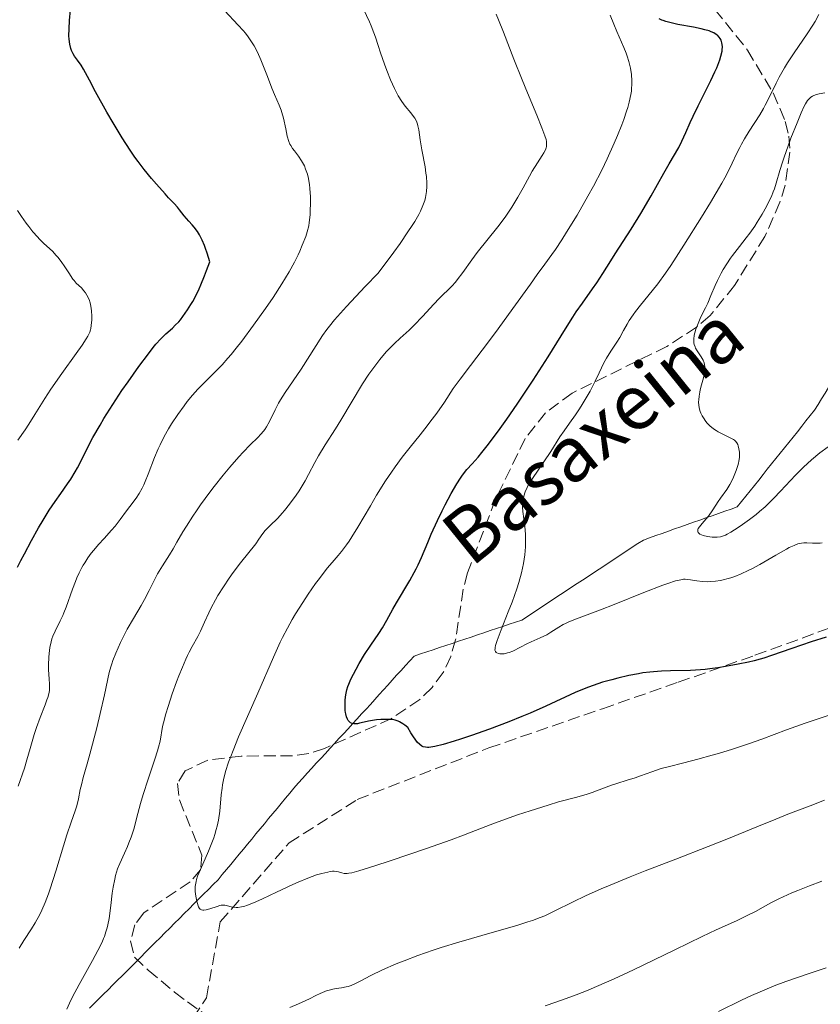
# Model space of a CAD drawing. Units: metres. Extents: x 664939 to 668396, y 4751233 to 4753629.
# Drawn here: x 666293 to 666410, y 4751826 to 4751969 of the extents above; entities that cross this region are included whole.
import ezdxf

# ---------------------------------------------------------------- set-up
doc = ezdxf.new("R2010")
doc.units = ezdxf.units.M
doc.header["$MEASUREMENT"] = 0
doc.linetypes.add('DGN Style 3', pattern=[2.435891, 1.739922, -0.695969])
for name, color, linetype, lineweight in [('Barranco lineal', 142, 'DGN Style 3', 13), ('Curva de nivel directora', 30, 'Continuous', 30), ('Curva de nivel intermedia', 30, 'Continuous', 0), ('Senda', 7, 'DGN Style 3', 0), ('Texto de arroyo-regatas y barrancos', 142, 'Continuous', 0), ('Zona arbolada', 92, 'DGN Style 3', 0)]:
    doc.layers.add(name, color=color, linetype=linetype, lineweight=lineweight)
doc.styles.add('Style-Arial', font='arial.ttf')

msp = doc.modelspace()

# ---------------------------------------------------------------- linework, layer by layer
at = {"layer": 'Barranco lineal', "color": 142, "linetype": 'DGN Style 3', "lineweight": 13}
for points in [[(666408.79, 4751912.75, 912.06), (666409.29, 4751913.58, 911.93), (666409.8, 4751914.4, 911.54), (666410.31, 4751915.22, 911.27), (666410.81, 4751916.05, 911.1), (666411.32, 4751916.87, 911.01), (666411.83, 4751917.69, 910.97), (666412.33, 4751918.52, 911.04), (666412.84, 4751919.34, 911.24), (666413.35, 4751920.16, 911.3), (666413.85, 4751920.99, 911.19), (666414.36, 4751921.81, 911), (666414.87, 4751922.63, 910.8), (666415.37, 4751923.46, 910.66), (666415.88, 4751924.28, 910.37), (666416.39, 4751925.11, 910.14), (666416.89, 4751925.93, 910.04), (666417.4, 4751926.75, 910.01), (666417.91, 4751927.58, 910.1), (666418.41, 4751928.4, 910.25), (666418.64, 4751928.83, 910.3)], [(666332.55, 4751857.12, 926.72), (666333.16, 4751857.86, 926.63), (666333.78, 4751858.6, 926.56), (666334.44, 4751859.32, 926.32), (666335.09, 4751860.03, 926.4), (666335.75, 4751860.75, 926.36), (666336.41, 4751861.47, 926.2), (666337.07, 4751862.18, 926.02), (666337.73, 4751862.9, 925.77), (666338.39, 4751863.62, 925.5), (666339.05, 4751864.33, 925.39), (666339.71, 4751865.05, 925.35), (666340.37, 4751865.77, 925.45), (666341.03, 4751866.48, 925.37), (666341.68, 4751867.2, 924.99), (666342.34, 4751867.91, 924.93), (666343, 4751868.63, 924.79), (666343.64, 4751869.33, 924.55), (666344.27, 4751870.03, 924.31), (666344.91, 4751870.74, 924.12), (666345.54, 4751871.44, 923.95), (666346.18, 4751872.14, 923.62), (666346.81, 4751872.84, 923.34), (666347.45, 4751873.54, 923.1), (666348.08, 4751874.25, 922.84), (666348.72, 4751874.95, 922.65), (666349.35, 4751875.65, 922.4), (666349.99, 4751876.35, 922.08), (666350.62, 4751877.05, 922.17), (666351.54, 4751877.36, 922.03), (666352.46, 4751877.67, 922.12), (666353.38, 4751877.97, 921.96), (666354.31, 4751878.28, 921.76), (666355.23, 4751878.59, 921.85), (666356.15, 4751878.89, 921.85), (666357.07, 4751879.2, 921.61), (666357.99, 4751879.51, 921.43), (666358.91, 4751879.81, 921.43), (666359.83, 4751880.12, 921.41), (666360.75, 4751880.43, 921.07), (666361.67, 4751880.74, 920.7), (666362.59, 4751881.04, 920.41), (666363.51, 4751881.35, 919.83), (666364.43, 4751881.66, 919.54), (666365.35, 4751881.96, 919.36), (666366.27, 4751882.27, 919.26), (666367.07, 4751882.8, 919.16), (666367.87, 4751883.33, 919.03), (666368.67, 4751883.86, 918.95), (666369.48, 4751884.38, 918.84), (666370.28, 4751884.91, 918.8), (666371.08, 4751885.44, 918.73), (666371.88, 4751885.97, 918.63), (666372.69, 4751886.5, 918.43), (666373.49, 4751887.03, 918.24), (666374.29, 4751887.56, 918.03), (666375.09, 4751888.09, 917.91), (666375.9, 4751888.61, 917.78), (666376.7, 4751889.14, 917.62), (666377.5, 4751889.67, 917.48), (666378.3, 4751890.2, 917.21), (666379.1, 4751890.73, 916.99), (666379.91, 4751891.26, 916.79), (666380.71, 4751891.79, 916.68), (666381.51, 4751892.32, 916.55), (666382.31, 4751892.84, 916.57), (666383.12, 4751893.37, 916.52), (666383.92, 4751893.9, 916.5), (666384.83, 4751894.22, 916.23), (666385.74, 4751894.54, 916.09), (666386.65, 4751894.86, 915.89), (666387.55, 4751895.19, 915.59), (666388.46, 4751895.51, 915.5), (666389.37, 4751895.83, 915.5), (666390.28, 4751896.15, 915.39), (666391.19, 4751896.47, 915.13), (666392.1, 4751896.79, 915.05), (666393.01, 4751897.11, 914.99), (666393.92, 4751897.43, 914.83), (666394.83, 4751897.75, 914.55), (666395.74, 4751898.07, 914.28), (666396.65, 4751898.39, 914.15), (666397.56, 4751898.72, 914.1), (666398.18, 4751899.5, 914.05), (666398.8, 4751900.28, 913.94), (666399.43, 4751901.06, 913.81), (666400.05, 4751901.83, 913.64), (666400.68, 4751902.61, 913.41), (666401.3, 4751903.39, 913.19), (666401.92, 4751904.17, 913.11), (666402.55, 4751904.95, 913.05), (666403.17, 4751905.73, 912.93), (666403.8, 4751906.51, 912.82), (666404.42, 4751907.29, 912.73), (666405.04, 4751908.07, 912.68), (666405.67, 4751908.85, 912.83), (666406.29, 4751909.63, 912.76), (666406.92, 4751910.41, 912.6), (666407.54, 4751911.19, 912.37), (666408.16, 4751911.97, 912.19), (666408.79, 4751912.75, 912.06)], [(666303.47, 4751825.89, 933.65), (666304.14, 4751826.56, 933.44), (666304.82, 4751827.24, 933.18), (666305.5, 4751827.92, 932.98), (666306.17, 4751828.59, 932.97), (666306.85, 4751829.27, 933.02), (666307.53, 4751829.95, 932.8), (666308.21, 4751830.62, 932.63), (666308.88, 4751831.3, 932.37), (666309.56, 4751831.98, 932.17), (666310.24, 4751832.65, 931.97), (666310.91, 4751833.33, 931.82), (666311.61, 4751834.03, 931.7), (666312.32, 4751834.74, 931.76), (666313.02, 4751835.44, 931.81), (666313.72, 4751836.14, 931.55), (666314.42, 4751836.84, 931.31), (666315.12, 4751837.54, 931.07), (666315.83, 4751838.25, 930.83), (666316.53, 4751838.95, 930.77), (666317.23, 4751839.65, 930.51), (666317.93, 4751840.35, 930.17), (666318.63, 4751841.05, 930.03), (666319.34, 4751841.76, 929.94), (666320.04, 4751842.46, 929.8), (666320.74, 4751843.16, 929.56), (666321.44, 4751843.86, 929.1), (666322.14, 4751844.56, 928.92), (666322.76, 4751845.3, 928.71), (666323.37, 4751846.04, 928.59), (666323.98, 4751846.78, 928.47), (666324.59, 4751847.52, 928.28), (666325.21, 4751848.26, 928.1), (666325.82, 4751849, 928), (666326.43, 4751849.74, 927.88), (666327.04, 4751850.47, 927.77), (666327.65, 4751851.21, 927.62), (666328.27, 4751851.95, 927.47), (666328.88, 4751852.69, 927.34), (666329.49, 4751853.43, 927.18), (666330.1, 4751854.17, 927.1), (666330.72, 4751854.91, 927.04), (666331.33, 4751855.65, 926.88), (666331.94, 4751856.39, 926.81), (666332.55, 4751857.12, 926.72)]]:
    msp.add_polyline3d(points, dxfattribs=at)
at = {"layer": 'Curva de nivel directora', "color": 30, "linetype": 'Continuous', "lineweight": 30, "flags": 128}
for points, elevation in [([(666296.07, 4751895.65), (666296.76, 4751896.8), (666297.63, 4751898.21), (666298.04, 4751898.84), (666298.48, 4751899.5), (666299.3, 4751900.67), (666300.29, 4751902.05), (666300.75, 4751902.73), (666301.41, 4751903.81), (666301.74, 4751904.4), (666302.41, 4751905.7), (666303.4, 4751907.69), (666303.98, 4751908.79), (666305, 4751910.6), (666305.58, 4751911.57), (666306.85, 4751913.58), (666308.19, 4751915.59), (666309.07, 4751916.87), (666310.66, 4751919.12), (666312.02, 4751920.96), (666312.71, 4751921.84), (666313.11, 4751922.32), (666313.82, 4751923.1), (666314.58, 4751923.84), (666315.52, 4751924.69), (666315.94, 4751925.08), (666316.44, 4751925.58), (666316.68, 4751925.86), (666317.05, 4751926.34), (666317.72, 4751927.31), (666318.2, 4751928.08), (666318.47, 4751928.55), (666318.91, 4751929.38), (666319.4, 4751930.38), (666319.65, 4751930.96), (666320.2, 4751932.29), (666320.49, 4751933.05), (666320.94, 4751934.32), (666320.58, 4751935.54), (666320.34, 4751936.25), (666320.18, 4751936.68), (666319.86, 4751937.43), (666319.62, 4751937.92), (666319.46, 4751938.21), (666319.14, 4751938.72), (666318.69, 4751939.34), (666318.4, 4751939.67), (666317.89, 4751940.22), (666317.22, 4751940.99), (666316.57, 4751941.86), (666316.27, 4751942.24), (666315.79, 4751942.78), (666314.97, 4751943.62), (666314.45, 4751944.17), (666313.19, 4751945.59), (666312.49, 4751946.42), (666311.43, 4751947.72), (666310.53, 4751948.89), (666310.08, 4751949.51), (666309.38, 4751950.51), (666308.22, 4751952.3), (666306.89, 4751954.49), (666305.98, 4751956.06), (666304.34, 4751958.98), (666303.45, 4751960.67), (666302.6, 4751962.27), (666302.24, 4751962.87), (666301.72, 4751963.6), (666301.29, 4751964.19), (666301.1, 4751964.5), (666300.86, 4751965), (666300.76, 4751965.29), (666300.61, 4751965.92), (666300.52, 4751966.62), (666300.49, 4751967.12), (666300.5, 4751968.16), (666300.57, 4751969.36), (666300.7, 4751970.91)], 950), ([(666340.85, 4751872.14), (666340.99, 4751872.61), (666341.12, 4751872.94), (666341.45, 4751873.69), (666342.19, 4751875.14), (666342.65, 4751875.97), (666343.44, 4751877.29), (666344.32, 4751878.61), (666345.49, 4751880.32), (666346.01, 4751881.12), (666346.68, 4751882.27), (666347.55, 4751883.86), (666348.06, 4751884.76), (666350, 4751888.02), (666350.64, 4751889.16), (666350.94, 4751889.72), (666351.21, 4751890.27), (666351.69, 4751891.34), (666352.6, 4751893.54), (666353.12, 4751894.74), (666354.03, 4751896.74), (666354.7, 4751898.12), (666355.15, 4751899.01), (666356.01, 4751900.63), (666356.84, 4751902.08), (666357.34, 4751902.86), (666357.66, 4751903.32), (666358.29, 4751904.12), (666359.05, 4751904.98), (666359.91, 4751905.95), (666360.45, 4751906.59), (666361.44, 4751907.84), (666363.12, 4751910.11), (666364.08, 4751911.45), (666365.61, 4751913.64), (666367.16, 4751915.95), (666367.93, 4751917.12), (666370.09, 4751920.52), (666372.61, 4751924.58), (666373.69, 4751926.27), (666374.18, 4751927.02), (666375.07, 4751928.32), (666376.55, 4751930.38), (666377.18, 4751931.27), (666378.05, 4751932.59), (666379.2, 4751934.43), (666379.83, 4751935.44), (666382.16, 4751939.04), (666383.55, 4751941.3), (666385.04, 4751943.87), (666386.91, 4751947.2), (666387.67, 4751948.55), (666389.05, 4751950.92), (666389.52, 4751951.85), (666390.07, 4751953.09), (666390.72, 4751954.56), (666391.13, 4751955.45), (666391.87, 4751956.98), (666393.73, 4751960.63), (666394.31, 4751961.88), (666394.58, 4751962.49), (666395.02, 4751963.63), (666395.18, 4751964.16), (666395.35, 4751964.89), (666395.38, 4751965.11), (666395.4, 4751965.51), (666395.38, 4751965.88), (666395.34, 4751966.1), (666395.21, 4751966.5), (666395.06, 4751966.76), (666394.94, 4751966.92), (666394.67, 4751967.2), (666394.51, 4751967.32), (666394.15, 4751967.54), (666393.76, 4751967.72), (666393.47, 4751967.83), (666392.86, 4751968.02), (666392.32, 4751968.16), (666391.19, 4751968.4), (666388.95, 4751968.79), (666387.97, 4751968.99), (666387.16, 4751969.21), (666386.81, 4751969.33), (666386.6, 4751969.41), (666386.23, 4751969.6)], 925), ([(666293.03, 4751889.95), (666293.51, 4751890.92), (666294.01, 4751891.89), (666295.04, 4751893.81), (666296.07, 4751895.65)], 950), ([(666410.45, 4751879.8), (666408.28, 4751879.12), (666405.47, 4751878.16), (666402.55, 4751877.11), (666401.4, 4751876.72), (666400.9, 4751876.57), (666400.01, 4751876.33), (666399.21, 4751876.17), (666397.67, 4751875.88), (666395.83, 4751875.52), (666394.75, 4751875.33), (666393.55, 4751875.17), (666392.9, 4751875.1), (666392.21, 4751875.04), (666390.77, 4751874.97), (666387.87, 4751874.88), (666386.56, 4751874.84), (666385.4, 4751874.76), (666384.87, 4751874.71), (666383.86, 4751874.59), (666383.2, 4751874.48), (666381.79, 4751874.2), (666380.19, 4751873.83), (666379.32, 4751873.61), (666377.99, 4751873.23), (666376.63, 4751872.79), (666375.97, 4751872.55), (666375.31, 4751872.29), (666374, 4751871.74), (666369.73, 4751869.76), (666367.46, 4751868.76), (666366.25, 4751868.25), (666364.38, 4751867.49), (666361.59, 4751866.42), (666358.96, 4751865.49), (666357.38, 4751864.97), (666356.43, 4751864.68), (666354.85, 4751864.21), (666353.63, 4751863.9), (666353.07, 4751863.8), (666352.77, 4751863.77), (666352.59, 4751863.77), (666352.26, 4751863.8), (666351.93, 4751863.88), (666351.74, 4751863.97), (666351.44, 4751864.19), (666351.08, 4751864.56), (666350.88, 4751864.81), (666350.42, 4751865.48), (666350.15, 4751865.91), (666349.7, 4751866.69), (666349.26, 4751867.02), (666349, 4751867.2), (666348.52, 4751867.48), (666348.3, 4751867.58), (666347.88, 4751867.73), (666347.5, 4751867.81), (666347.25, 4751867.84), (666346.74, 4751867.85), (666345.81, 4751867.81), (666345.18, 4751867.76), (666344.02, 4751867.6), (666343.35, 4751867.46), (666342.68, 4751867.29), (666342.4, 4751867.22), (666342.04, 4751867.19), (666341.87, 4751867.2), (666341.63, 4751867.25), (666341.4, 4751867.35), (666341.3, 4751867.42), (666341.12, 4751867.59), (666341.04, 4751867.7), (666340.93, 4751867.88), (666340.79, 4751868.22), (666340.69, 4751868.63), (666340.65, 4751868.87), (666340.62, 4751869.13), (666340.59, 4751869.68), (666340.6, 4751870.27), (666340.62, 4751870.67), (666340.7, 4751871.42), (666340.85, 4751872.14)], 925)]:
    msp.add_lwpolyline(points, dxfattribs=dict(at, elevation=elevation))
at = {"layer": 'Curva de nivel intermedia', "color": 30, "linetype": 'Continuous', "lineweight": 0, "flags": 128}
for points, elevation in [([(666335.27, 4751946.41), (666335.13, 4751947.01), (666334.87, 4751947.78), (666334.68, 4751948.23), (666334.55, 4751948.5), (666334.27, 4751948.98), (666333.81, 4751949.67), (666333.23, 4751950.42), (666332.98, 4751950.75), (666332.71, 4751951.18), (666332.58, 4751951.41), (666332.42, 4751951.8), (666332.2, 4751952.56), (666331.97, 4751953.6), (666331.63, 4751955.19), (666331.41, 4751955.97), (666331.29, 4751956.35), (666331.02, 4751957.07), (666330.35, 4751958.61), (666329.96, 4751959.54), (666329.31, 4751961.22), (666328.36, 4751963.63), (666327.87, 4751964.73), (666327.37, 4751965.69), (666327.11, 4751966.13), (666326.54, 4751966.96), (666326.11, 4751967.51), (666325.8, 4751967.88), (666325.08, 4751968.68), (666323.09, 4751970.79)], 945), ([(666350.71, 4751940.16), (666351.3, 4751941.19), (666351.53, 4751941.65), (666351.9, 4751942.47), (666352.16, 4751943.2), (666352.27, 4751943.66), (666352.33, 4751943.95), (666352.41, 4751944.52), (666352.45, 4751945.24), (666352.45, 4751945.73), (666352.4, 4751946.68), (666352.34, 4751947.16), (666352.21, 4751948.08), (666351.72, 4751950.57), (666351.49, 4751952.02), (666351.29, 4751953.47), (666351.18, 4751954.03), (666351.12, 4751954.28), (666350.95, 4751954.74), (666350.73, 4751955.15), (666350.55, 4751955.42), (666350.13, 4751955.96), (666349.31, 4751956.92), (666348.82, 4751957.57), (666348.31, 4751958.41), (666348.04, 4751958.91), (666347.76, 4751959.47), (666347.2, 4751960.73), (666346.66, 4751962.09), (666346.33, 4751963), (666345.75, 4751964.67), (666345.41, 4751965.71), (666345.01, 4751966.93), (666344.79, 4751967.55), (666344.39, 4751968.58), (666344.14, 4751969.16), (666343.29, 4751971.01)], 940), ([(666307.88, 4751846.93), (666308.56, 4751848.4), (666309, 4751849.4), (666309.21, 4751849.93), (666309.52, 4751850.76), (666309.94, 4751852.06), (666310.32, 4751853.47), (666310.89, 4751855.65), (666311.27, 4751856.94), (666311.99, 4751859.14), (666312.98, 4751862.07), (666313.37, 4751863.3), (666313.52, 4751863.82), (666313.72, 4751864.69), (666314.09, 4751866.81), (666314.22, 4751867.36), (666314.55, 4751868.64), (666314.88, 4751869.74), (666315.48, 4751871.56), (666316.11, 4751873.3), (666316.45, 4751874.18), (666316.96, 4751875.45), (666317.47, 4751876.61), (666317.72, 4751877.13), (666317.95, 4751877.61), (666318.4, 4751878.45), (666319.23, 4751879.9), (666319.61, 4751880.65), (666320.2, 4751881.96), (666320.79, 4751883.31), (666321.14, 4751884.05), (666321.76, 4751885.23), (666322.13, 4751885.85), (666322.92, 4751887.12), (666323.78, 4751888.38), (666324.34, 4751889.17), (666325.4, 4751890.58), (666327.62, 4751893.35), (666328.06, 4751894), (666328.65, 4751894.86), (666329.01, 4751895.29), (666329.68, 4751895.97), (666330.81, 4751897.08), (666331.47, 4751897.79), (666331.81, 4751898.19), (666332.53, 4751899.09), (666333.47, 4751900.39), (666333.91, 4751901.06), (666334.52, 4751902.03), (666334.79, 4751902.49), (666335.27, 4751903.39), (666336.19, 4751905.16), (666336.72, 4751906.12), (666337.69, 4751907.71), (666339.19, 4751910.06), (666339.97, 4751911.29), (666343.14, 4751916.57), (666344.05, 4751917.97), (666344.61, 4751918.77), (666345.64, 4751920.13), (666346.58, 4751921.23), (666347.04, 4751921.73), (666347.78, 4751922.45), (666348.6, 4751923.19), (666349.89, 4751924.36), (666350.63, 4751925.08), (666351.85, 4751926.36), (666353.51, 4751928.16), (666354.26, 4751928.96), (666356.08, 4751930.78), (666356.61, 4751931.36), (666356.88, 4751931.68), (666357.7, 4751932.77), (666359, 4751934.58), (666359.8, 4751935.64), (666362.79, 4751939.39), (666363.83, 4751940.78), (666364.33, 4751941.5), (666364.8, 4751942.22), (666365.69, 4751943.67), (666366.48, 4751945.07), (666367.39, 4751946.75), (666367.79, 4751947.46), (666368.54, 4751948.7), (666369.24, 4751949.76), (666369.48, 4751950.13), (666369.72, 4751950.59), (666369.81, 4751950.86), (666369.84, 4751951.04), (666369.87, 4751951.4), (666369.83, 4751951.8), (666369.78, 4751952.07), (666369.63, 4751952.59), (666369.18, 4751953.78), (666368.43, 4751955.6), (666367.07, 4751958.84), (666366.3, 4751960.72), (666365.13, 4751963.72), (666363.59, 4751967.67), (666362.87, 4751969.45), (666362.52, 4751970.25)], 935), ([(666379.69, 4751951.53), (666380.16, 4751952.64), (666380.79, 4751954.22), (666381.07, 4751954.96), (666381.49, 4751956.17), (666381.66, 4751956.72), (666381.87, 4751957.51), (666382.11, 4751958.6), (666382.18, 4751959.11), (666382.22, 4751959.45), (666382.26, 4751960.1), (666382.26, 4751960.58), (666382.19, 4751961.51), (666382.05, 4751962.42), (666381.92, 4751963.02), (666381.81, 4751963.41), (666381.57, 4751964.17), (666381.42, 4751964.59), (666381.08, 4751965.42), (666380.39, 4751966.99), (666380.06, 4751967.74), (666379.63, 4751968.81), (666379.11, 4751970.14)], 930), ([(666380.06, 4751922.64), (666380.48, 4751923.31), (666381.04, 4751924.31), (666381.57, 4751925.26), (666381.88, 4751925.78), (666382.44, 4751926.62), (666382.77, 4751927.07), (666383.51, 4751928.03), (666385.18, 4751930.09), (666386, 4751931.12), (666387.13, 4751932.66), (666387.9, 4751933.78), (666389.78, 4751936.71), (666392.34, 4751940.79), (666393.65, 4751942.93), (666395.33, 4751945.74), (666395.75, 4751946.49), (666396.4, 4751947.7), (666396.84, 4751948.62), (666397.47, 4751950.01), (666397.93, 4751950.93), (666398.18, 4751951.41), (666398.6, 4751952.15), (666399.29, 4751953.27), (666400.84, 4751955.65), (666401.37, 4751956.56), (666401.63, 4751957.04), (666402.43, 4751958.66), (666403.22, 4751960.27), (666403.66, 4751961.14), (666404.43, 4751962.5), (666404.86, 4751963.21), (666405.8, 4751964.64), (666407.71, 4751967.43), (666408.52, 4751968.66), (666408.86, 4751969.21), (666409.42, 4751970.2)], 920), ([(666396.02, 4751933.99), (666396.58, 4751934.82), (666396.89, 4751935.24), (666397.9, 4751936.55), (666398.86, 4751937.79), (666399.36, 4751938.45), (666400.09, 4751939.5), (666400.46, 4751940.05), (666401.16, 4751941.2), (666401.8, 4751942.35), (666402.29, 4751943.33), (666402.51, 4751943.8), (666402.79, 4751944.45), (666402.96, 4751944.9), (666403.23, 4751945.74), (666403.74, 4751947.56), (666404.11, 4751948.77), (666404.35, 4751949.5), (666404.93, 4751951.13), (666405.36, 4751952.28), (666406.24, 4751954.51), (666406.84, 4751955.94), (666407.29, 4751956.89), (666407.49, 4751957.27), (666407.78, 4751957.72), (666407.92, 4751957.9), (666408.23, 4751958.2), (666408.48, 4751958.36), (666408.67, 4751958.45), (666409.08, 4751958.6), (666409.45, 4751958.68), (666410.29, 4751958.83)], 915), ([(666326.4, 4751840.85), (666325.88, 4751840.69), (666325.57, 4751840.62), (666325.03, 4751840.54), (666324.8, 4751840.53), (666324.4, 4751840.55), (666324.06, 4751840.6), (666323.54, 4751840.76), (666323.11, 4751840.86), (666322.91, 4751840.87), (666322.59, 4751840.85), (666322.41, 4751840.81), (666322.01, 4751840.68), (666320.97, 4751840.31), (666320.43, 4751840.17), (666320.1, 4751840.13), (666319.94, 4751840.14), (666319.74, 4751840.2), (666319.57, 4751840.3), (666319.47, 4751840.39), (666319.32, 4751840.63), (666319.25, 4751840.77), (666319.15, 4751841.09), (666319.07, 4751841.44), (666318.94, 4751842.16), (666318.83, 4751842.83), (666318.81, 4751843.19), (666318.82, 4751843.59), (666318.85, 4751843.81), (666318.95, 4751844.31), (666319.03, 4751844.59), (666319.18, 4751845.06), (666319.39, 4751845.6), (666319.93, 4751846.83), (666320.75, 4751848.69), (666321.16, 4751849.67), (666321.53, 4751850.65), (666321.69, 4751851.14), (666321.89, 4751851.85), (666322.01, 4751852.32), (666322.2, 4751853.23), (666322.39, 4751854.53), (666322.62, 4751856.9), (666322.73, 4751857.86), (666322.8, 4751858.34), (666322.94, 4751859.07), (666323.23, 4751860.26), (666323.68, 4751861.65), (666323.98, 4751862.45), (666324.32, 4751863.33), (666325.13, 4751865.29), (666327.93, 4751871.64), (666330.18, 4751876.87), (666331.18, 4751879.06), (666331.52, 4751879.75), (666332.21, 4751881.08), (666332.92, 4751882.36), (666333.41, 4751883.19), (666334.44, 4751884.83), (666335.24, 4751886.04), (666336.32, 4751887.59), (666336.86, 4751888.32), (666338.01, 4751889.79), (666338.71, 4751890.62), (666339.61, 4751891.67), (666340.07, 4751892.23), (666340.79, 4751893.19), (666341.17, 4751893.75), (666341.58, 4751894.37), (666342.44, 4751895.77), (666344.27, 4751898.88), (666345.18, 4751900.42), (666346.49, 4751902.51), (666347.32, 4751903.75), (666347.86, 4751904.52), (666348.9, 4751905.95), (666350.03, 4751907.39), (666351.49, 4751909.18), (666352.2, 4751910.07), (666353.25, 4751911.43), (666353.91, 4751912.32), (666355.02, 4751913.91), (666356.3, 4751915.89), (666357.3, 4751917.28), (666358.81, 4751919.26), (666361.42, 4751922.66), (666362.85, 4751924.56), (666364.98, 4751927.5), (666367.51, 4751931.07), (666368.51, 4751932.48), (666369.61, 4751933.98), (666370.64, 4751935.38), (666371.16, 4751936.1), (666372.07, 4751937.49), (666372.77, 4751938.59), (666374.29, 4751941.09), (666375.87, 4751943.82), (666376.67, 4751945.27), (666377.88, 4751947.61), (666378.68, 4751949.27), (666379.69, 4751951.53)], 930), ([(666293.13, 4751858.17), (666294.01, 4751860.78), (666294.39, 4751861.96), (666294.88, 4751863.62), (666295.45, 4751865.66), (666295.77, 4751866.65), (666296.31, 4751868.14), (666297.02, 4751869.94), (666297.3, 4751870.68), (666297.4, 4751871.01), (666297.56, 4751871.56), (666297.64, 4751872.04), (666297.67, 4751872.34), (666297.66, 4751872.95), (666297.61, 4751873.75), (666297.53, 4751875.03), (666297.52, 4751875.77), (666297.55, 4751876.86), (666297.6, 4751877.43), (666297.72, 4751878.29), (666297.9, 4751879.13), (666298.02, 4751879.54), (666298.16, 4751879.93), (666298.48, 4751880.68), (666299.23, 4751882.15), (666299.6, 4751882.92), (666299.77, 4751883.32), (666300.1, 4751884.16), (666301, 4751886.77), (666301.42, 4751887.87), (666301.63, 4751888.39), (666301.98, 4751889.15), (666302.36, 4751889.89), (666302.57, 4751890.25), (666302.78, 4751890.6), (666303.25, 4751891.3), (666303.74, 4751891.97), (666304.08, 4751892.4), (666304.79, 4751893.24), (666305.61, 4751894.14), (666306.69, 4751895.31), (666307.21, 4751895.92), (666307.94, 4751896.86), (666308.87, 4751898.13), (666309.32, 4751898.75), (666310.24, 4751899.97), (666310.69, 4751900.65), (666311.14, 4751901.44), (666311.36, 4751901.89), (666311.58, 4751902.38), (666312.01, 4751903.47), (666312.93, 4751905.9), (666313.44, 4751907.14), (666313.72, 4751907.74), (666314.32, 4751908.91), (666314.95, 4751910.03), (666315.39, 4751910.75), (666316.29, 4751912.12), (666317.21, 4751913.41), (666317.68, 4751914.03), (666318.43, 4751914.93), (666319.22, 4751915.82), (666319.64, 4751916.26), (666320.55, 4751917.14), (666321.93, 4751918.51), (666322.72, 4751919.33), (666323.59, 4751920.3), (666324.06, 4751920.85), (666324.8, 4751921.76), (666325.61, 4751922.79), (666327.31, 4751925.09), (666329.04, 4751927.54), (666330.13, 4751929.14), (666331.42, 4751931.12), (666331.96, 4751931.99), (666332.49, 4751932.86), (666333.27, 4751934.26), (666333.78, 4751935.3), (666334.02, 4751935.85), (666334.37, 4751936.74), (666334.88, 4751937.96), (666335.11, 4751938.66), (666335.31, 4751939.51), (666335.39, 4751940), (666335.51, 4751941.14), (666335.54, 4751941.69), (666335.57, 4751942.84), (666335.56, 4751943.72), (666335.48, 4751944.97), (666335.42, 4751945.55), (666335.34, 4751946.08), (666335.27, 4751946.41)], 945), ([(666293.05, 4751908.39), (666294.13, 4751909.92), (666294.67, 4751910.72), (666295.54, 4751912.12), (666296.97, 4751914.43), (666297.86, 4751915.8), (666299.45, 4751918.07), (666301.56, 4751921.01), (666302.4, 4751922.21), (666303, 4751923.12), (666303.21, 4751923.49), (666303.5, 4751924.08), (666303.62, 4751924.42), (666303.67, 4751924.63), (666303.73, 4751925.05), (666303.79, 4751925.86), (666303.79, 4751926.43), (666303.76, 4751927.17), (666303.73, 4751927.5), (666303.63, 4751928.13), (666303.54, 4751928.48), (666303.46, 4751928.7), (666303.26, 4751929.13), (666302.88, 4751929.79), (666302.65, 4751930.1), (666302.3, 4751930.52), (666301.54, 4751931.21), (666301.23, 4751931.57), (666301.05, 4751931.8), (666300.45, 4751932.72), (666299.81, 4751933.7), (666299.47, 4751934.2), (666298.93, 4751934.91), (666298.65, 4751935.24), (666298.08, 4751935.83), (666296.86, 4751936.95), (666296.22, 4751937.58), (666295.9, 4751937.92), (666295.26, 4751938.65), (666294.65, 4751939.42), (666294.26, 4751939.93), (666293.59, 4751940.88), (666293.02, 4751941.78)], 955), ([(666293.26, 4751834.62), (666293.96, 4751835.72), (666295.05, 4751837.42), (666295.59, 4751838.3), (666296.26, 4751839.5), (666296.57, 4751840.15), (666297.04, 4751841.23), (666297.53, 4751842.51), (666297.78, 4751843.24), (666298.6, 4751845.82), (666299.7, 4751849.48), (666300.2, 4751851.08), (666300.81, 4751852.91), (666301.41, 4751854.58), (666301.63, 4751855.27), (666301.88, 4751856.29), (666302.14, 4751857.66), (666302.29, 4751858.34), (666302.57, 4751859.4), (666303.14, 4751861.37), (666303.53, 4751862.8), (666304.52, 4751866.63), (666305.02, 4751868.7), (666305.66, 4751871.43), (666306.33, 4751874.65), (666306.55, 4751875.47), (666306.7, 4751875.91), (666306.87, 4751876.39), (666307.3, 4751877.46), (666307.99, 4751879.01), (666308.37, 4751879.8), (666308.96, 4751880.94), (666309.85, 4751882.51), (666310.96, 4751884.38), (666311.46, 4751885.26), (666312.12, 4751886.55), (666312.94, 4751888.19), (666313.36, 4751888.99), (666314.06, 4751890.14), (666315.08, 4751891.74), (666315.62, 4751892.62), (666316.18, 4751893.6), (666317.03, 4751895.08), (666317.54, 4751895.93), (666318.46, 4751897.37), (666319, 4751898.16), (666319.61, 4751899.02), (666320.96, 4751900.84), (666321.6, 4751901.67), (666322.9, 4751903.3), (666323.85, 4751904.46), (666325.18, 4751906), (666325.78, 4751906.65), (666326.81, 4751907.71), (666327.91, 4751908.81), (666328.36, 4751909.28), (666328.75, 4751909.73), (666328.93, 4751909.96), (666329.17, 4751910.32), (666329.6, 4751911.09), (666330.43, 4751912.81), (666330.93, 4751913.77), (666331.23, 4751914.28), (666331.9, 4751915.34), (666334.2, 4751918.72), (666337.31, 4751923.59), (666337.93, 4751924.46), (666338.31, 4751924.96), (666339.05, 4751925.87), (666340.78, 4751927.79), (666343.52, 4751930.71), (666345.38, 4751932.66), (666347.66, 4751935.7), (666348.58, 4751936.98), (666349.73, 4751938.64), (666350.36, 4751939.59), (666350.71, 4751940.16)], 940), ([(666403.86, 4751901.01), (666402.89, 4751899.99), (666402.44, 4751899.53), (666401.59, 4751898.72), (666400.8, 4751898.02), (666400.3, 4751897.61), (666399.35, 4751896.88), (666398.32, 4751896.14), (666397.69, 4751895.71), (666396.62, 4751895.03), (666396.09, 4751894.73), (666395.87, 4751894.62), (666395.57, 4751894.5), (666395.11, 4751894.38), (666394.63, 4751894.33), (666394.36, 4751894.32), (666393.93, 4751894.33), (666393.24, 4751894.4), (666392.62, 4751894.54), (666392.34, 4751894.64), (666392.11, 4751894.77), (666392.01, 4751894.84), (666391.87, 4751895), (666391.83, 4751895.1), (666391.81, 4751895.25), (666391.85, 4751895.43), (666391.9, 4751895.55), (666392.07, 4751895.83), (666392.44, 4751896.29), (666393.05, 4751896.99), (666393.36, 4751897.38), (666394.03, 4751898.29), (666394.8, 4751899.47), (666395.14, 4751899.98), (666396.04, 4751901.22), (666396.49, 4751901.95), (666396.91, 4751902.79), (666397.11, 4751903.26), (666397.4, 4751903.99), (666397.63, 4751904.7), (666397.72, 4751905.04), (666397.79, 4751905.35), (666397.87, 4751905.9), (666397.89, 4751906.38), (666397.87, 4751906.67), (666397.81, 4751907.16), (666397.7, 4751907.59), (666397.63, 4751907.77), (666397.48, 4751908.03), (666397.28, 4751908.27), (666397.14, 4751908.38), (666396.99, 4751908.49), (666396.64, 4751908.7), (666395.35, 4751909.32), (666394.78, 4751909.63), (666394.51, 4751909.8), (666394.12, 4751910.06), (666393.59, 4751910.48), (666393.14, 4751910.94), (666392.88, 4751911.27), (666392.73, 4751911.48), (666392.47, 4751911.92), (666392.26, 4751912.34), (666392.18, 4751912.56), (666392.08, 4751912.89), (666391.98, 4751913.43), (666391.95, 4751913.97), (666391.96, 4751914.28), (666392.01, 4751914.79), (666392.11, 4751915.38), (666392.19, 4751915.7), (666392.38, 4751916.42), (666392.65, 4751917.46), (666392.76, 4751917.98), (666392.83, 4751918.49), (666392.85, 4751918.74), (666392.84, 4751919.09), (666392.79, 4751919.41), (666392.74, 4751919.62), (666392.6, 4751920), (666392.32, 4751920.51), (666391.73, 4751921.37), (666391.51, 4751921.75), (666391.43, 4751921.94), (666391.31, 4751922.3), (666391.27, 4751922.55), (666391.25, 4751922.72), (666391.25, 4751923.08), (666391.32, 4751923.67), (666391.39, 4751923.99), (666391.54, 4751924.51), (666391.86, 4751925.36), (666392.28, 4751926.29), (666392.94, 4751927.63), (666393.27, 4751928.32), (666393.72, 4751929.39), (666394.33, 4751930.85), (666394.67, 4751931.61), (666395.21, 4751932.65), (666395.51, 4751933.18), (666396.02, 4751933.99)], 915), ([(666408.5, 4751893.44), (666407.67, 4751893.48), (666407.24, 4751893.47), (666406.87, 4751893.44), (666406.67, 4751893.4), (666406.35, 4751893.32), (666405.8, 4751893.12), (666405.1, 4751892.8), (666404.69, 4751892.58), (666403.17, 4751891.72), (666400.83, 4751890.36), (666399.68, 4751889.73), (666399.14, 4751889.45), (666398.12, 4751888.98), (666397.19, 4751888.6), (666396.61, 4751888.4), (666396.24, 4751888.29), (666395.53, 4751888.1), (666395.14, 4751888.02), (666394.41, 4751887.91), (666393.72, 4751887.85), (666393.29, 4751887.83), (666392.5, 4751887.86), (666391.71, 4751887.96), (666390.79, 4751888.12), (666390.36, 4751888.18), (666389.97, 4751888.2), (666389.75, 4751888.19), (666389.36, 4751888.13), (666388.59, 4751887.95), (666387.48, 4751887.59), (666386.76, 4751887.33), (666383.97, 4751886.26), (666379.66, 4751884.55), (666377.7, 4751883.78), (666373.8, 4751882.31), (666372.98, 4751881.96), (666372.62, 4751881.79), (666372.27, 4751881.61), (666371.64, 4751881.24), (666370.47, 4751880.5), (666369.88, 4751880.15), (666368.94, 4751879.68), (666367.63, 4751879.11), (666366.99, 4751878.81), (666366.07, 4751878.34), (666364.95, 4751877.77), (666364.43, 4751877.56), (666364.18, 4751877.49), (666363.71, 4751877.39), (666363.3, 4751877.37), (666363.05, 4751877.38), (666362.9, 4751877.41), (666362.66, 4751877.5), (666362.53, 4751877.58), (666362.42, 4751877.73), (666362.37, 4751877.91), (666362.38, 4751878.16), (666362.4, 4751878.31), (666362.46, 4751878.58), (666362.68, 4751879.3), (666363.25, 4751880.83), (666364.3, 4751883.45), (666364.85, 4751884.89), (666365.52, 4751886.81), (666365.83, 4751887.75), (666366.22, 4751889.14), (666366.52, 4751890.47), (666366.63, 4751891.11), (666366.71, 4751891.73), (666366.81, 4751892.91), (666366.82, 4751894), (666366.79, 4751894.68), (666366.68, 4751895.89), (666366.4, 4751898.06), (666366.36, 4751898.69), (666366.36, 4751899), (666366.41, 4751899.55), (666366.45, 4751899.83), (666366.54, 4751900.26), (666366.74, 4751900.89), (666367.02, 4751901.54), (666367.18, 4751901.86), (666367.37, 4751902.19), (666367.8, 4751902.85), (666369.47, 4751905.24), (666370.48, 4751906.77), (666371.81, 4751908.86), (666372.41, 4751909.77), (666373.17, 4751910.85), (666374.07, 4751912.1), (666374.54, 4751912.8), (666374.89, 4751913.35), (666375.63, 4751914.57), (666376.18, 4751915.54), (666376.93, 4751916.96), (666377.52, 4751918.2), (666378.2, 4751919.64), (666378.56, 4751920.31), (666379.18, 4751921.31), (666380.06, 4751922.64)], 920), ([(666410.77, 4751907.43), (666409.57, 4751906.54), (666408.36, 4751905.56), (666407.76, 4751905.02), (666407.17, 4751904.47), (666406.02, 4751903.31), (666403.86, 4751901.01)], 915), ([(666409.9, 4751893.5), (666409.61, 4751893.45), (666409.09, 4751893.42), (666408.5, 4751893.44)], 920), ([(666412.99, 4751869.15), (666409.29, 4751867.94), (666407.43, 4751867.31), (666404.69, 4751866.32), (666401.12, 4751864.98), (666399.34, 4751864.34), (666396.7, 4751863.47), (666394.99, 4751862.95), (666393.89, 4751862.63), (666391.84, 4751862.06), (666389.81, 4751861.55), (666387.51, 4751860.97), (666386.51, 4751860.69), (666385.14, 4751860.24), (666383.5, 4751859.64), (666382.72, 4751859.37), (666381.57, 4751859), (666380.05, 4751858.54), (666379.29, 4751858.29), (666378.14, 4751857.85), (666376.49, 4751857.23), (666375.59, 4751856.93), (666374.07, 4751856.5), (666371.59, 4751855.85), (666370.08, 4751855.41), (666367.46, 4751854.58), (666365.64, 4751853.96), (666362.32, 4751852.77), (666360.41, 4751852.04), (666357.78, 4751851.02), (666355.99, 4751850.36), (666352.4, 4751849.1), (666347.14, 4751847.3), (666344.9, 4751846.56), (666342.57, 4751845.83), (666341.59, 4751845.58), (666341.12, 4751845.5), (666340.88, 4751845.47), (666340.48, 4751845.48), (666340.11, 4751845.56), (666339.63, 4751845.71), (666339.34, 4751845.76), (666338.99, 4751845.79), (666338.78, 4751845.78), (666338.43, 4751845.74), (666338.07, 4751845.68), (666337.2, 4751845.47), (666336.45, 4751845.25), (666335.18, 4751844.79), (666333.76, 4751844.21), (666333, 4751843.88), (666330.64, 4751842.75), (666328.58, 4751841.76), (666327.64, 4751841.34), (666326.79, 4751840.99), (666326.4, 4751840.85)], 930), ([(666410.21, 4751856.09), (666408.16, 4751855.3), (666404.92, 4751854.06), (666403.16, 4751853.37), (666400.39, 4751852.23), (666396.02, 4751850.43), (666393.34, 4751849.37), (666388.62, 4751847.55), (666384.17, 4751845.83), (666382.02, 4751844.99), (666379.08, 4751843.79), (666377.78, 4751843.23), (666375.53, 4751842.22), (666373.7, 4751841.35), (666370.98, 4751839.98), (666369.61, 4751839.33), (666368.94, 4751839.05), (666367.82, 4751838.64), (666367.16, 4751838.42), (666365.55, 4751837.93), (666362.3, 4751837), (666357.13, 4751835.51), (666354.57, 4751834.72), (666353.37, 4751834.32), (666351.15, 4751833.54), (666349.18, 4751832.8)], 935), ([(666300.16, 4751825.76), (666300.57, 4751826.63), (666301.02, 4751827.53), (666301.99, 4751829.35), (666303.9, 4751832.81), (666304.69, 4751834.28), (666305.29, 4751835.48), (666305.52, 4751836), (666305.65, 4751836.33), (666305.87, 4751836.97), (666306.05, 4751837.59), (666306.15, 4751838.02), (666306.31, 4751838.95), (666306.56, 4751840.81), (666306.79, 4751842.59), (666306.92, 4751843.46), (666307.14, 4751844.66), (666307.27, 4751845.19), (666307.56, 4751846.12), (666307.88, 4751846.93)], 935), ([(666409.84, 4751844.36), (666408.07, 4751843.67), (666406.36, 4751843), (666405.5, 4751842.65), (666404.23, 4751842.09), (666403.61, 4751841.8), (666402.43, 4751841.19), (666400.19, 4751839.96), (666399.11, 4751839.39), (666397.43, 4751838.59), (666394.5, 4751837.26), (666392.45, 4751836.3), (666388.48, 4751834.39), (666382.49, 4751831.49), (666379.66, 4751830.16), (666377.13, 4751829.04), (666375.89, 4751828.53), (666374.17, 4751827.86), (666373.25, 4751827.51), (666371.21, 4751826.79), (666369.66, 4751826.26)], 940), ([(666349.18, 4751832.8), (666348.01, 4751832.33), (666346.03, 4751831.46), (666344.34, 4751830.65), (666342.78, 4751829.82), (666342.2, 4751829.52), (666341.47, 4751829.2), (666341.03, 4751829.06), (666340.73, 4751828.99), (666340.09, 4751828.88), (666339.3, 4751828.77), (666338.83, 4751828.68), (666338.29, 4751828.54), (666337.99, 4751828.45), (666337.33, 4751828.2), (666336.97, 4751828.03), (666336.37, 4751827.74), (666335.42, 4751827.27), (666333.81, 4751826.53), (666332.55, 4751826.01)], 935), ([(666410.48, 4751831.78), (666408.16, 4751830.98), (666404.63, 4751829.8), (666402.94, 4751829.17), (666400.88, 4751828.3), (666399.62, 4751827.73), (666398.18, 4751827.05), (666394.84, 4751825.44)], 945)]:
    msp.add_lwpolyline(points, dxfattribs=dict(at, elevation=elevation))
at = {"layer": 'Senda', "color": 7, "linetype": 'DGN Style 3', "lineweight": 0}
msp.add_polyline3d([(666314.47, 4751818.42, 935), (666320.47, 4751827.42, 933.54), (666322.47, 4751838.42, 930.6), (666332.47, 4751849.92, 930), (666342.36, 4751856.22, 925.68), (666361.48, 4751863.7, 925.64), (666377.98, 4751869.4, 924.28), (666388.98, 4751873.24, 923.88), (666400.13, 4751877.15, 923.88), (666413.13, 4751881.91, 924.57)], dxfattribs=at)
at = {"layer": 'Zona arbolada', "color": 92, "linetype": 'DGN Style 3', "lineweight": 0}
msp.add_polyline3d([(666394.32, 4751970.97, 934.3), (666399.04, 4751965.05, 932.21), (666402.77, 4751958.84, 929.89), (666404.53, 4751954.7, 929.06), (666405.06, 4751952.53, 928.88), (666405.21, 4751950.25, 928.74), (666404.53, 4751945.44, 928.56), (666403.76, 4751942.96, 928.51), (666401.57, 4751937.99, 928.53), (666397.17, 4751930.88, 928.85), (666393.6, 4751926.5, 929.27), (666391.66, 4751924.81, 929.49), (666387.32, 4751922.01, 929.97), (666373.57, 4751915.23, 931.58), (666369.72, 4751912.37, 932.17), (666366.74, 4751908.63, 932.78), (666362.41, 4751899.75, 934.51), (666358.39, 4751889.13, 936.51), (666357.76, 4751886.76, 936.54), (666356.64, 4751879.41, 935.02), (666355.96, 4751877, 934.63), (666354.86, 4751874.68, 934.63), (666353.25, 4751872.5, 934.94), (666351.45, 4751870.73, 935.28), (666347.32, 4751867.96, 936.07), (666337.61, 4751863.63, 938.37), (666335.35, 4751862.88, 939.02), (666332.96, 4751862.55, 939.68), (666325.48, 4751862.52, 941.66), (666320.65, 4751861.92, 942.98), (666317.38, 4751860.37, 943.96), (666316.24, 4751858.54, 944.6), (666316.54, 4751856.15, 945.23), (666319.79, 4751848.12, 947.07), (666319.61, 4751845.98, 947.66), (666318.09, 4751844.25, 948.01), (666311.35, 4751839.74, 947.59), (666310.06, 4751838.02, 947.68), (666309.44, 4751835.65, 948.53), (666310.03, 4751833.32, 949.51), (666311.99, 4751831.43, 949.31), (666315.82, 4751828.24, 947.43), (666317.69, 4751826.81, 947.51), (666325.12, 4751821.6, 952.67)], dxfattribs=at)
msp.add_polyline3d([(666394.32, 4751970.97, 934.3), (666399.04, 4751965.05, 932.21), (666402.77, 4751958.84, 929.89), (666404.53, 4751954.7, 929.06), (666405.06, 4751952.53, 928.88), (666405.21, 4751950.25, 928.74), (666404.53, 4751945.44, 928.56), (666403.76, 4751942.96, 928.51), (666401.57, 4751937.99, 928.53), (666397.17, 4751930.88, 928.85), (666393.6, 4751926.5, 929.27), (666391.66, 4751924.81, 929.49), (666387.32, 4751922.01, 929.97), (666373.57, 4751915.23, 931.58), (666369.72, 4751912.37, 932.17), (666366.74, 4751908.63, 932.78), (666362.41, 4751899.75, 934.51), (666358.39, 4751889.13, 936.51), (666357.76, 4751886.76, 936.54), (666356.64, 4751879.41, 935.02), (666355.96, 4751877, 934.63), (666354.86, 4751874.68, 934.63), (666353.25, 4751872.5, 934.94), (666351.45, 4751870.73, 935.28), (666347.32, 4751867.96, 936.07), (666337.61, 4751863.63, 938.37), (666335.35, 4751862.88, 939.02), (666332.96, 4751862.55, 939.68), (666325.48, 4751862.52, 941.66), (666320.65, 4751861.92, 942.98), (666317.38, 4751860.37, 943.96), (666316.24, 4751858.54, 944.6), (666316.54, 4751856.15, 945.23), (666319.79, 4751848.12, 947.07), (666319.61, 4751845.98, 947.66), (666318.09, 4751844.25, 948.01), (666311.35, 4751839.74, 947.59), (666310.06, 4751838.02, 947.68), (666309.44, 4751835.65, 948.53), (666310.03, 4751833.32, 949.51), (666311.99, 4751831.43, 949.31), (666315.82, 4751828.24, 947.43), (666317.69, 4751826.81, 947.51), (666325.12, 4751821.6, 952.67)], dxfattribs=at)

# ---------------------------------------------------------------- texts
at = {"layer": 'Texto de arroyo-regatas y barrancos', "color": 142, "linetype": 'Continuous', "lineweight": 0, "style": 'Style-Arial'}
msp.add_text('Basaxeina', height=8, rotation=38.9073, dxfattribs=at).set_placement((666358.91, 4751889.81, 922.02))

doc.saveas('drawing.dxf')
